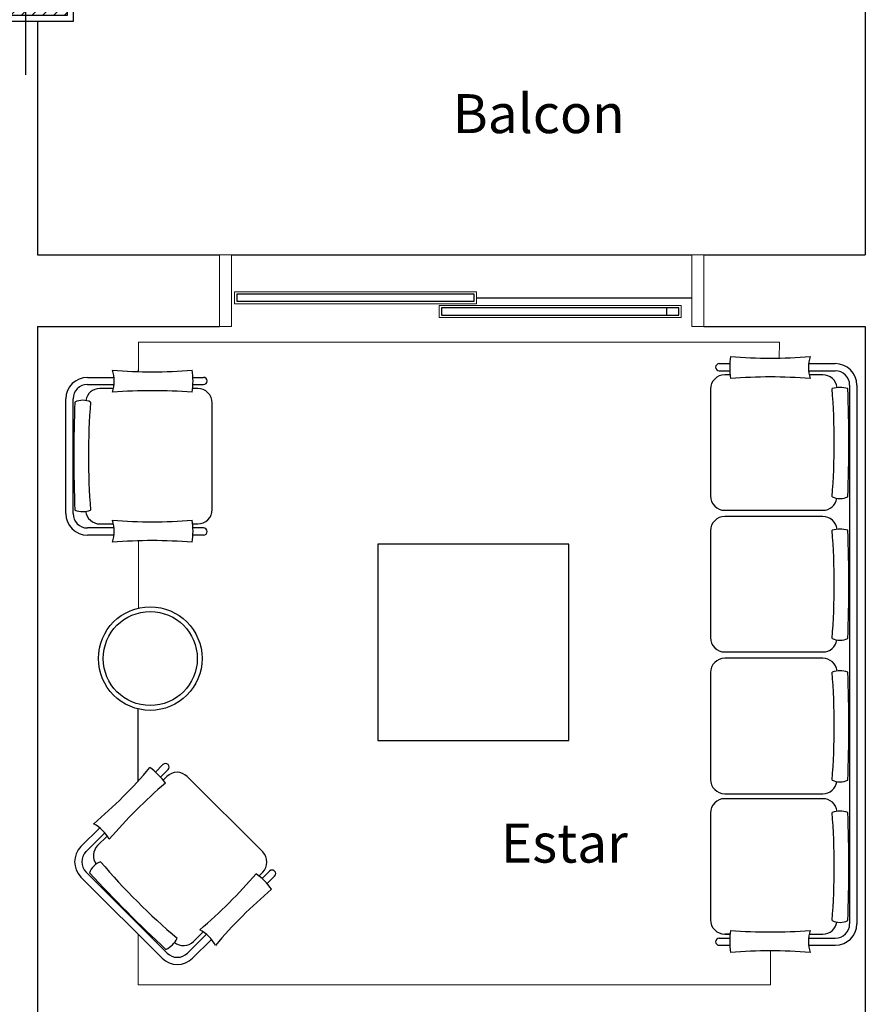
# Model space of a CAD drawing. Units: millimetres. Extents: x -37 to 831, y 253 to 439.
# Drawn here: x 350 to 354, y 405 to 409 of the extents above; entities that cross this region are included whole.
import ezdxf

# ---------------------------------------------------------------- set-up
doc = ezdxf.new("R2010")
doc.units = ezdxf.units.MM
doc.linetypes.add('CENTER', pattern=[2, 1.25, -0.25, 0.25, -0.25])
doc.linetypes.add('DASHDOTX2', pattern=[50.8, 25.4, -12.7, 0, -12.7])
for name, color, linetype, lineweight in [('aberturas', 2, 'Continuous', 9), ('Equipamiento', 1, 'Continuous', 0), ('LAYEREJES', 3, 'Continuous', 15), ('MARCO1', 3, 'Continuous', 5), ('muros', 5, 'Continuous', 30)]:
    doc.layers.add(name, color=color, linetype=linetype, lineweight=lineweight)
for name, color, linetype in [('B EQUIPAMIENTOS', 2, 'Continuous'), ('B TEXTOS', 3, 'Continuous'), ('EJE_PILAR', 1, 'Continuous'), ('PILAR-EXTERIOR', 6, 'Continuous'), ('PILAR-INTERNO', 2, 'Continuous'), ('PISO', 2, 'Continuous'), ('RELLENO', 1, 'Continuous'), ('RELLENO_PILAR', 1, 'Continuous')]:
    doc.layers.add(name, color=color, linetype=linetype)

# ---------------------------------------------------------------- blocks, each defined once
blk = doc.blocks.new('pila')
at = {"layer": 'RELLENO_PILAR'}
h = blk.add_hatch(dxfattribs=at)
h.set_pattern_fill('ANSI31', color=256, scale=0.01, style=0)
h.set_pattern_definition([(45, (-131.32694, 124.86804), (-0.02245064, 0.02245064), [])])
h.paths.add_polyline_path([(-75.6555, 152.9956), (-75.3055, 152.9956), (-75.3055, 153.2456), (-75.6555, 153.2456)])
at = {"layer": 'EJE_PILAR', "linetype": 'CENTER'}
for p, q in [((-75.4805, 152.7456), (-75.4805, 153.4956)), ((-75.1055, 153.1206), (-75.8555, 153.1206))]:
    blk.add_line(p, q, dxfattribs=at)
at = {"layer": 'PILAR-EXTERIOR'}
blk.add_lwpolyline([(-75.6805, 152.9706), (-75.2805, 152.9706), (-75.2805, 153.2706), (-75.6805, 153.2706)], close=True, dxfattribs=at)
at = {"layer": 'PILAR-INTERNO'}
blk.add_lwpolyline([(-75.6555, 152.9956), (-75.3055, 152.9956), (-75.3055, 153.2456), (-75.6555, 153.2456)], close=True, dxfattribs=at)
blk = doc.blocks.new('A$C434542D2')
at = {"layer": 'LAYEREJES', "color": 2, "linetype": 'DASHDOTX2'}
blk.add_blockref('pila', (87.0613, -128.2295), dxfattribs=at)

msp = doc.modelspace()

# ---------------------------------------------------------------- linework, layer by layer
at = {"layer": 'aberturas'}
for points in [[(351.0305, 407.4728), (352.0424, 407.4728), (352.0424, 407.5228), (351.0305, 407.5228)], [(351.8865, 407.4154), (352.8984, 407.4154), (352.8984, 407.4654), (351.8865, 407.4654)]]:
    msp.add_lwpolyline(points, close=True, dxfattribs=at)
at = {"layer": 'B EQUIPAMIENTOS'}
for p, q in [((353.0568, 407.2219), (353.1011, 407.2219)), ((353.4307, 407.2219), (353.542, 407.2219)), ((350.6297, 407.1883), (350.6297, 407.1962)), ((353.0568, 407.1919), (353.101, 407.1919)), ((353.4305, 407.1919), (353.542, 407.1919)), ((350.4157, 407.1646), (350.527, 407.1646)), ((350.8566, 407.1646), (350.9009, 407.1646)), ((353.1023, 407.1751), (353.0805, 407.1751)), ((350.4157, 407.1346), (350.5272, 407.1346)), ((350.8567, 407.1346), (350.9009, 407.1346)), ((353.0205, 407.1151), (353.0205, 406.6685)), ((353.602, 407.1319), (353.602, 404.8787)), ((353.632, 407.1319), (353.632, 404.8787)), ((350.3257, 406.5946), (350.3257, 407.0746)), ((350.3557, 406.5946), (350.3557, 407.0746)), ((353.0805, 406.6085), (353.4898, 406.6085)), ((350.5272, 406.5346), (350.4157, 406.5346)), ((350.9009, 406.5346), (350.8567, 406.5346)), ((353.0205, 406.5224), (353.0205, 406.0758)), ((350.527, 406.5046), (350.4157, 406.5046)), ((350.9009, 406.5046), (350.8566, 406.5046)), ((353.0805, 406.0158), (353.4898, 406.0158)), ((353.0205, 405.9296), (353.0205, 405.483)), ((350.6282, 405.4769), (350.6285, 405.7774)), ((350.7003, 405.5135), (350.7316, 405.5448)), ((350.7216, 405.4924), (350.7528, 405.5236)), ((353.0805, 405.423), (353.4898, 405.423)), ((353.0205, 405.3421), (353.0205, 404.8956)), ((350.3885, 405.2017), (350.4672, 405.2804)), ((350.4098, 405.1805), (350.4886, 405.2593)), ((350.7492, 404.7563), (350.4098, 405.0957)), ((351.1771, 405.0993), (351.1459, 405.0681)), ((350.728, 404.735), (350.3885, 405.0745)), ((351.1983, 405.0781), (351.167, 405.0468)), ((350.9129, 404.8351), (350.834, 404.7563)), ((353.0805, 404.8356), (353.1023, 404.8356)), ((353.1023, 404.8356), (353.0805, 404.8356)), ((353.4329, 404.8356), (353.4898, 404.8356)), ((350.9339, 404.8137), (350.8552, 404.735)), ((353.0568, 404.8187), (353.101, 404.8187)), ((353.4305, 404.8187), (353.542, 404.8187)), ((353.0568, 404.7887), (353.1011, 404.7887)), ((353.4307, 404.7887), (353.542, 404.7887))]:
    msp.add_line(p, q, dxfattribs=at)
for points in [[(353.4898, 407.1751), (353.4329, 407.1751, 0.414214)], [(353.5494, 407.1221, 0.380561), (353.4898, 407.1751)], [(350.5248, 407.118), (350.4679, 407.118, 0.36673), (350.4087, 407.0678)], [(350.8553, 406.5514), (350.8772, 406.5514, 0.414214), (350.9372, 406.6114), (350.9372, 407.058, 0.414214), (350.8772, 407.118), (350.8554, 407.118, 0.36673)], [(350.4083, 406.6045, 0.380561), (350.4679, 406.5514)], [(353.4898, 406.5824), (353.0805, 406.5824, 0.414214)], [(353.5494, 406.5293, 0.380561), (353.4898, 406.5824)], [(350.4679, 406.5514), (350.5248, 406.5514, 0.414214)], [(353.4898, 405.9896), (353.0805, 405.9896, 0.414214)], [(353.5494, 405.9366, 0.380561), (353.4898, 405.9896)], [(351.133, 405.079), (351.1485, 405.0945, 0.414214), (351.1485, 405.1794), (350.8327, 405.4951, 0.414214), (350.7479, 405.4951), (350.7324, 405.4797, 0.36673)], [(353.4898, 405.4021), (353.0805, 405.4021, 0.414214)], [(353.5494, 405.3491, 0.380561), (353.4898, 405.4021)], [(350.4987, 405.246), (350.4584, 405.2057, 0.36673), (350.452, 405.1284)], [(350.859, 404.8051), (350.8993, 404.8453, 0.414214)], [(350.7794, 404.8004, 0.380561), (350.859, 404.8051)]]:
    msp.add_lwpolyline(points, format="xyb", dxfattribs=at)
msp.add_lwpolyline([(351.63, 406.4669), (351.63, 405.6453), (352.4286, 405.6453), (352.4286, 406.4669)], close=True, dxfattribs=at)
for radius in [0.2166, 0.1966]:
    msp.add_circle((350.6784, 405.9883), radius, dxfattribs=at)
for centre, radius, start, end in [((353.0568, 407.2069), 0.015, 90, 270), ((353.3785, 407.2059), 0.2779, 170.4665, 189.5335), ((353.2705, 409.1729), 1.9281, 265.0591, 274.941), ((353.5916, 407.2059), 0.1616, 163.4589, 196.5412), ((353.542, 407.1319), 0.09, 0, 90), ((350.3661, 407.1486), 0.1616, 343.4589, 16.5412), ((350.6871, 409.1156), 1.9281, 265.0591, 274.941), ((350.5792, 407.1486), 0.2779, 350.4665, 9.5335), ((353.542, 407.1319), 0.06, 0, 90), ((350.4157, 407.0746), 0.09, 90, 180), ((350.9009, 407.1496), 0.015, 270, 90), ((353.0805, 407.1151), 0.06, 90, 180), ((353.2705, 404.9845), 2.1817, 85.6346, 94.3655), ((350.4157, 407.0746), 0.06, 90, 180), ((350.6871, 404.9271), 2.1817, 85.6346, 94.3655), ((353.5617, 407.0167), 0.106, 71.8943, 108.1058), ((350.7198, 406.8914), 2.818, 355.3973, 4.6028), ((347.6454, 406.8914), 5.9535, 357.82326, 2.17683), ((356.3123, 406.8351), 5.9535, 177.82326, 182.17683), ((350.396, 406.9941), 0.0748, 63.8516, 116.1485), ((353.2378, 406.8351), 2.818, 175.3973, 184.6028), ((353.0805, 406.6685), 0.06, 180, 270), ((353.4898, 406.6685), 0.06, 270, 350.558), ((353.5617, 406.7324), 0.0748, 243.8516, 296.1485), ((350.396, 406.7098), 0.106, 251.8943, 288.1058), ((350.4157, 406.5946), 0.09, 180, 270), ((350.4157, 406.5946), 0.06, 180, 270), ((350.3661, 406.5206), 0.1616, 343.4589, 16.5412), ((350.6871, 408.742), 2.1817, 265.6346, 274.3655), ((350.5792, 406.5206), 0.2779, 350.4665, 9.5335), ((353.0805, 406.5224), 0.06, 90, 180), ((350.9009, 406.5196), 0.015, 270, 90), ((353.5617, 406.424), 0.106, 71.8943, 108.1058), ((350.7198, 406.2986), 2.818, 355.3973, 4.6028), ((347.6454, 406.2986), 5.9535, 357.82326, 2.17683), ((350.6871, 404.5536), 1.9281, 85.0591, 94.941), ((353.0805, 406.0758), 0.06, 180, 270), ((353.5617, 406.1396), 0.0748, 243.8516, 296.1485), ((353.4898, 406.0758), 0.06, 270, 350.558), ((353.0805, 405.9296), 0.06, 90, 180), ((353.5617, 405.8312), 0.106, 71.8943, 108.1058), ((350.7198, 405.7059), 2.818, 355.3973, 4.6028), ((347.6454, 405.7059), 5.9535, 357.82326, 2.17683), ((349.201, 406.7732), 1.9281, 310.0591, 319.941), ((350.5155, 405.306), 0.2779, 35.4665, 54.5335), ((350.7422, 405.5342), 0.015, 315, 135), ((352.1626, 403.8116), 2.1817, 130.6346, 139.3655), ((353.0805, 405.483), 0.06, 180, 270), ((353.4898, 405.483), 0.06, 270, 350.558), ((353.5617, 405.5469), 0.0748, 243.8516, 296.1485), ((353.0805, 405.3421), 0.06, 90, 180), ((353.5617, 405.2438), 0.106, 71.8943, 108.1058), ((350.7198, 405.1184), 2.818, 355.3973, 4.6028), ((347.6454, 405.1184), 5.9535, 357.82326, 2.17683), ((350.3648, 405.1554), 0.1616, 28.4589, 61.5412), ((350.4522, 405.1381), 0.09, 135, 225), ((350.4522, 405.1381), 0.06, 135, 225), ((350.4952, 405.0673), 0.0748, 108.8516, 161.1485), ((352.6171, 406.9643), 2.818, 220.3973, 229.6028), ((354.791, 409.1383), 5.9535, 222.82326, 227.17683), ((349.4651, 406.5091), 2.1817, 310.6346, 319.3655), ((350.9595, 404.862), 0.2779, 35.4665, 54.5335), ((351.1877, 405.0887), 0.015, 315, 135), ((352.4267, 403.5474), 1.9281, 130.0591, 139.941), ((353.0805, 404.8956), 0.06, 180, 270), ((353.4898, 404.8956), 0.06, 270, 350.558), ((353.5617, 404.9594), 0.0748, 243.8516, 296.1485), ((353.542, 404.8787), 0.06, 270, 0), ((353.542, 404.8787), 0.09, 270, 0), ((350.8089, 404.7113), 0.1616, 28.4589, 61.5412), ((353.3785, 404.8048), 0.2779, 170.4665, 189.5335), ((353.2705, 407.0262), 2.1817, 265.6346, 274.3655), ((353.5916, 404.8048), 0.1616, 163.4589, 196.5412), ((350.6962, 404.8662), 0.106, 296.8943, 333.1058), ((353.0568, 404.8037), 0.015, 90, 270), ((350.7916, 404.7987), 0.06, 225, 315), ((353.2705, 402.8378), 1.9281, 85.0591, 94.941), ((350.7916, 404.7987), 0.09, 225, 315)]:
    msp.add_arc(centre, radius, start, end, dxfattribs=at)
at = {"layer": 'Equipamiento', "color": 1}
for p, q in [((353.3083, 407.3122), (350.6297, 407.3122)), ((350.6297, 407.3122), (350.6297, 407.1962)), ((353.3083, 407.3122), (353.3071, 407.2451)), ((350.6288, 406.1991), (350.6291, 406.4809)), ((350.6275, 404.6231), (350.6277, 404.8353)), ((353.2705, 404.7659), (353.2705, 404.6231)), ((353.2705, 404.6231), (350.6275, 404.6231))]:
    msp.add_line(p, q, dxfattribs=at)
at = {"layer": 'MARCO1'}
for p, q in [((350.9676, 407.677), (351.0176, 407.677)), ((350.9676, 407.377), (350.9676, 407.677)), ((351.0176, 407.377), (351.0176, 407.677)), ((352.9422, 407.677), (352.9926, 407.677)), ((352.9426, 407.377), (352.9426, 407.677)), ((352.9926, 407.377), (352.9926, 407.677)), ((350.9676, 407.377), (351.0176, 407.377)), ((352.9426, 407.377), (352.9926, 407.377)), ((352.9926, 407.377), (352.9926, 407.377))]:
    msp.add_line(p, q, dxfattribs=at)
at = {"layer": 'muros'}
for p, q in [((353.6674, 408.9524), (353.6674, 407.677)), ((350.2077, 408.6546), (350.2077, 407.677)), ((350.2077, 407.677), (350.9676, 407.677)), ((352.9926, 407.677), (353.6674, 407.677)), ((350.2077, 407.377), (350.2077, 404.831)), ((350.2077, 407.377), (350.2077, 404.831)), ((350.2077, 407.377), (350.9676, 407.377)), ((352.9926, 407.377), (353.6674, 407.377)), ((353.6674, 407.377), (353.6674, 403.7026)), ((350.2077, 404.831), (350.2077, 403.8152)), ((350.2077, 404.831), (350.2077, 403.8152))]:
    msp.add_line(p, q, dxfattribs=at)
at = {"layer": 'PISO'}
for p, q in [((351.0176, 407.677), (352.9422, 407.677)), ((352.0443, 407.4974), (352.9426, 407.4974))]:
    msp.add_line(p, q, dxfattribs=at)
at = {"layer": 'RELLENO'}
msp.add_line((352.8384, 407.4254), (352.8384, 407.4554), dxfattribs=at)
for points in [[(352.0324, 407.5128), (351.0405, 407.5128), (351.0405, 407.4828), (352.0324, 407.4828)], [(352.8884, 407.4554), (351.8965, 407.4554), (351.8965, 407.4254), (352.8884, 407.4254)]]:
    msp.add_lwpolyline(points, close=True, dxfattribs=at)

# ---------------------------------------------------------------- block references
at = {"layer": 'LAYEREJES', "linetype": 'ByBlock'}
msp.add_blockref('A$C434542D2', (338.5768, 383.9135), dxfattribs=at)

# ---------------------------------------------------------------- texts
at = {"layer": 'B TEXTOS', "char_height": 0.163066, "width": 3.054058, "attachment_point": 3}
for s, insert in [('{\\fBankGothic Lt BT|b0|i0|c0|p34;Balcon}', (352.6616, 408.3492)), ('{\\fBankGothic Lt BT|b0|i0|c0|p34;Estar}', (352.6747, 405.2977))]:
    msp.add_mtext(s, dxfattribs=dict(at, insert=insert))

doc.saveas('drawing.dxf')
